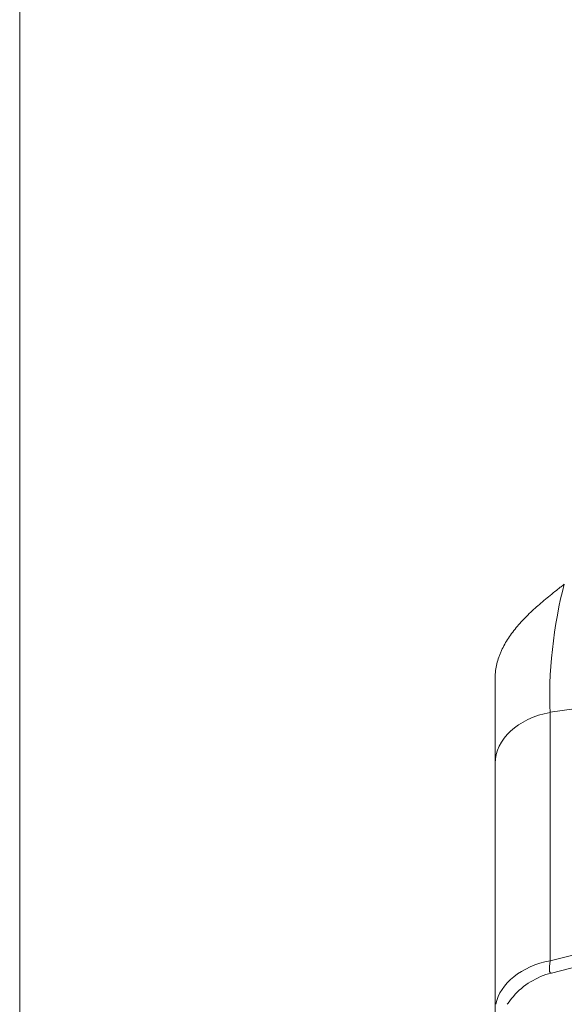
# Model space of a CAD drawing. Units: millimetres. Extents: x 7 to 415, y 5 to 292.
# Drawn here: x 170 to 172, y 128 to 132 of the extents above; entities that cross this region are included whole.
import ezdxf

# ---------------------------------------------------------------- set-up
doc = ezdxf.new("R2010")
doc.units = ezdxf.units.MM
doc.layers.add('1', color=7, linetype='Continuous', true_color=0xffffff)
doc.styles.add('Arial', font='Arial')
doc.dimstyles.get("Standard").update_dxf_attribs({"dimtxt": 0.18, "dimasz": 0.18, "dimexe": 0.18, "dimexo": 0.0625, "dimgap": 0.09, "dimtad": 0, "dimtih": 1, "dimtoh": 1, "dimdec": 4, "dimzin": 0, "dimdsep": 46, "dimtxsty": 'Standard', "dimcen": 0.09, "dimadec": 0, "dimazin": 0, "dimtfac": 1, "dimtdec": 4, "dimtofl": 0, "dimtmove": 0, "dimatfit": 3, "dimfxl": 1, "dimtolj": 1, "dimtzin": 0, "dimarcsym": 0})

# ---------------------------------------------------------------- blocks, each defined once
blk = doc.blocks.new('_U7')
at = {"layer": '1', "color": 18, "lineweight": 13}
for p, q in [((175.458262, 144.843053), (187.976971, 144.843053)), ((186.776971, 144.843053), (186.389052, 142.643052)), ((186.776971, 144.843053), (186.776971, 87.162849)), ((186.776971, 144.843053), (187.164891, 142.643055)), ((187.164891, 142.643055), (186.389052, 142.643052)), ((186.389052, 89.362848), (187.164891, 89.362851)), ((186.776971, 87.162849), (186.389052, 89.362848)), ((186.776971, 87.162849), (187.164891, 89.362851)), ((170.789466, 87.162849), (187.976971, 87.162849))]:
    blk.add_line(p, q, dxfattribs=at)
at = {"layer": '1', "color": 18, "linetype": 'Continuous', "lineweight": 13, "insert": (186.867693, 113.268359), "char_height": 1.85, "attachment_point": 7, "rotation": 90, "line_spacing_factor": 0.646912, "style": 'Arial'}
blk.add_mtext('\\fArial|b0|i0;\\W0.9000;288.4', dxfattribs=at)
blk = doc.blocks.new('_Closed')
at = {"color": 0, "linetype": 'ByBlock', "lineweight": -2}
for p, q in [((-1, 0.166667), (0, 0)), ((-1, 0.166667), (-1, -0.166667)), ((0, 0), (-1, -0.166667)), ((0, 0), (-1, 0))]:
    blk.add_line(p, q, dxfattribs=at)

msp = doc.modelspace()

# ---------------------------------------------------------------- linework, layer by layer
at = {"layer": '1', "color": 155, "linetype": 'Continuous', "lineweight": 13}
for p, q in [((169.7895, 143.9421), (169.7895, 128.0112)), ((173.208, 129.5141), (171.5748, 129.2854)), ((171.3895, 129.4023), (171.3895, 127.9321)), ((171.5748, 129.2854), (171.5748, 128.4499)), ((171.5748, 128.4499), (173.5009, 128.9341)), ((171.5785, 128.4084), (173.4987, 128.891))]:
    msp.add_line(p, q, dxfattribs=at)
msp.add_arc((171.6395, 128.166), 0.25, 104.1069, 139.1017, dxfattribs=at)
for centre, major_axis, ratio, start_param, end_param in [((171.6395, 129.5102), (0.0373, 0.3078), 0.179615, 0.85855, 2.411291), ((171.6395, 129.1146), (0.25, 0), 0.707107, 1.832596, 3.141593), ((171.6395, 128.2792), (0.25, 0), 0.707107, 1.832596, 3.005416), ((171.6395, 128.5784), (0.0635, 0.1699), 0.13997, 2.478835, 3.237879)]:
    msp.add_ellipse(centre, major_axis=major_axis, ratio=ratio, start_param=start_param, end_param=end_param, dxfattribs=at)
for points, knots in [([(171.3895, 129.4023), (171.3895, 129.418), (171.3914, 129.4334), (171.3968, 129.4561), (171.399, 129.4636), (171.4029, 129.4747), (171.4043, 129.4784), (171.4073, 129.4858), (171.4089, 129.4895), (171.4172, 129.5077), (171.4252, 129.5218), (171.4433, 129.549), (171.4534, 129.5622), (171.4752, 129.5879), (171.487, 129.6005), (171.5119, 129.625), (171.5249, 129.6369), (171.5517, 129.6602), (171.5655, 129.6716), (171.5865, 129.6885), (171.5971, 129.697), (171.6077, 129.7053), (171.6149, 129.7109), (171.6185, 129.7137), (171.622, 129.7164)], [0, 0, 0, 0, 0.125, 0.125, 0.1875, 0.1875, 0.21875, 0.21875, 0.25, 0.25, 0.375, 0.375, 0.5, 0.5, 0.625, 0.625, 0.75, 0.75, 0.875, 0.875, 0.9375, 0.96875, 0.96875, 1, 1, 1, 1]), ([(171.4505, 128.3297), (171.4438, 128.3219), (171.4375, 128.314), (171.431, 128.305), (171.4304, 128.3041), (171.4298, 128.3032)], [0, 0, 0, 0, 0.901269, 0.901269, 1, 1, 1, 1])]:
    msp.add_open_spline(points, degree=3, knots=knots, dxfattribs=at)

# ---------------------------------------------------------------- dimensions: what is measured, and where the dimension line sits
at = {"layer": '1', "color": 18, "linetype": 'Continuous', "lineweight": 13}
dim = msp.add_linear_dim(base=(186.777, 87.1628), p1=(174.4583, 144.8431), p2=(169.7895, 87.1628), angle=90, dimstyle='Standard', override={"dimtxt": 1.85, "dimasz": 2.2, "dimexe": 1.2, "dimexo": 1, "dimgap": 0.555, "dimtad": 1, "dimtih": 0, "dimtoh": 0, "dimdec": 1, "dimlfac": 5, "dimzin": 8, "dimdsep": 46, "dimlunit": 2, "dimtxsty": 'Arial', "dimblk1": 'Closed', "dimblk2": 'Closed', "dimsah": 1, "dimse1": 0, "dimse2": 0, "dimsd1": 0, "dimsd2": 0, "dimclrd": 18, "dimclre": 18, "dimclrt": 18, "dimtol": 0, "dimtm": -0.1, "dimtfac": 0.756757, "dimtdec": 2, "dimtofl": 1, "dimtmove": 0, "dimtzin": 8, "dimlwd": 13, "dimlwe": 13}, dxfattribs=at)
dim.commit()
dim.dimension.update_dxf_attribs({"geometry": '_U7', "text_midpoint": (186.777, 116.003), "dimtype": 160})

doc.saveas('drawing.dxf')
